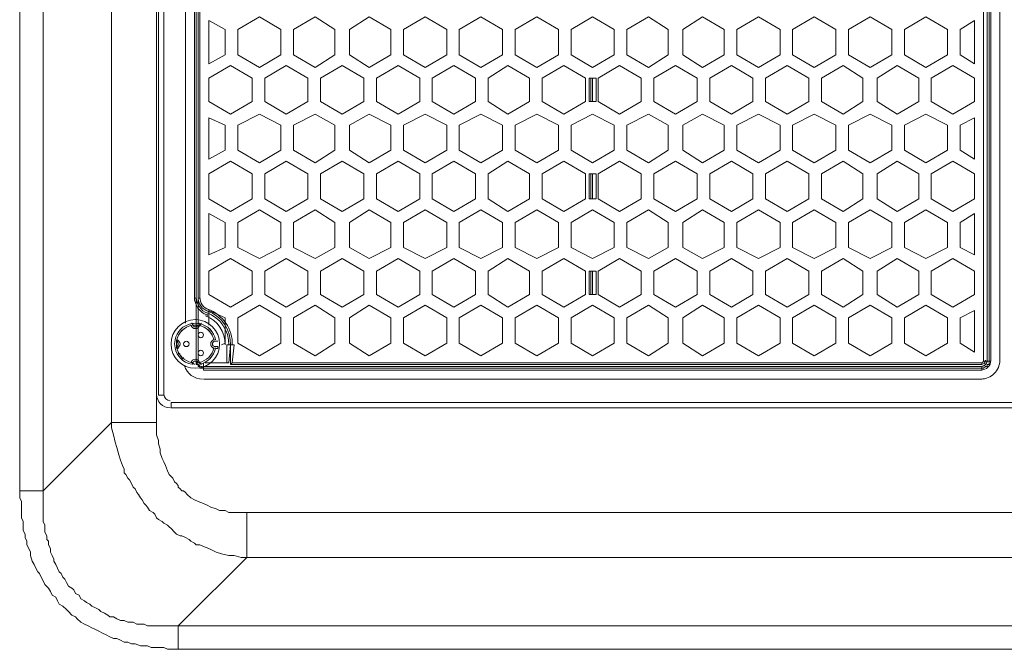
# Model space of a CAD drawing. Units: inches. Extents: x -2.3 to 13.3, y 3.1 to 13.9.
# Drawn here: x 8.6 to 10.1, y 5.6 to 6.5 of the extents above; entities that cross this region are included whole.
import ezdxf

# ---------------------------------------------------------------- set-up
doc = ezdxf.new("R2010")
doc.units = ezdxf.units.IN
doc.header["$MEASUREMENT"] = 0
doc.layers.add('Layer 1', color=7, linetype='Continuous')

msp = doc.modelspace()

# ---------------------------------------------------------------- linework, layer by layer
at = {"layer": 'Layer 1', "lineweight": 0}
for points in [[(8.6017, 5.8235), (8.6017, 8.5716)], [(8.6375, 5.8235), (8.6375, 8.5716)], [(8.742, 8.4671), (8.742, 5.928)], [(8.8108, 8.4671), (8.8108, 5.928)], [(8.8135, 8.4286), (8.8135, 5.9693)], [(8.8218, 8.4286), (8.8218, 5.9693)], [(8.8713, 8.39), (8.8713, 6.0216)], [(8.874, 6.0216), (8.874, 8.39)], [(8.874, 6.0216), (8.874, 8.39)], [(10.0734, 8.39), (10.0734, 6.0216)], [(10.0789, 8.39), (10.0789, 6.0216)], [(10.0789, 6.0216), (10.0789, 8.39)], [(10.0789, 6.0216), (10.0789, 8.39)], [(10.0789, 8.39), (10.0789, 6.0216)], [(10.0817, 8.39), (10.0817, 6.0216)], [(10.0844, 8.39), (10.0844, 6.0216)], [(10.0982, 8.39), (10.0982, 6.0216)], [(8.8548, 6.0793), (8.8548, 7.1659)], [(8.8685, 6.1178), (8.8685, 7.1329)], [(8.8713, 6.1178), (8.8713, 7.1329)], [(8.874, 7.1329), (8.874, 6.1178)], [(8.8768, 7.1329), (8.8768, 6.1178)], [(8.8905, 6.5415), (8.8905, 6.4755)], [(8.9153, 6.5277), (8.8905, 6.5415)], [(8.9346, 6.5277), (8.9676, 6.547)], [(9.0006, 6.5277), (8.9676, 6.547)], [(9.0198, 6.5277), (9.0528, 6.547)], [(9.0831, 6.5277), (9.0528, 6.547)], [(9.1051, 6.5277), (9.1354, 6.547)], [(9.1684, 6.5277), (9.1354, 6.547)], [(9.1876, 6.5277), (9.2206, 6.547)], [(9.2537, 6.5277), (9.2206, 6.547)], [(9.2729, 6.5277), (9.3059, 6.547)], [(9.3389, 6.5277), (9.3059, 6.547)], [(9.3912, 6.547), (9.3582, 6.5277)], [(9.4242, 6.5277), (9.3912, 6.547)], [(9.4435, 6.5277), (9.4765, 6.547)], [(9.5095, 6.5277), (9.4765, 6.547)], [(9.5617, 6.547), (9.5287, 6.5277)], [(9.592, 6.5277), (9.5617, 6.547)], [(9.614, 6.5277), (9.6443, 6.547)], [(9.6773, 6.5277), (9.6443, 6.547)], [(9.6965, 6.5277), (9.7296, 6.547)], [(9.7626, 6.5277), (9.7296, 6.547)], [(9.8148, 6.547), (9.7818, 6.5277)], [(9.8478, 6.5277), (9.8148, 6.547)], [(9.9001, 6.547), (9.8671, 6.5277)], [(9.9331, 6.5277), (9.9001, 6.547)], [(9.9854, 6.547), (9.9524, 6.5277)], [(10.0184, 6.5277), (9.9854, 6.547)], [(10.0597, 6.5415), (10.0376, 6.5277)], [(10.0597, 6.5415), (10.0597, 6.4755)], [(8.9153, 6.4892), (8.9153, 6.5277)], [(8.9346, 6.5277), (8.9346, 6.4892)], [(9.0006, 6.5277), (9.0006, 6.4892)], [(9.0198, 6.5277), (9.0198, 6.4892)], [(9.0831, 6.5277), (9.0831, 6.4892)], [(9.1051, 6.5277), (9.1051, 6.4892)], [(9.1684, 6.5277), (9.1684, 6.4892)], [(9.1876, 6.5277), (9.1876, 6.4892)], [(9.2537, 6.5277), (9.2537, 6.4892)], [(9.2729, 6.5277), (9.2729, 6.4892)], [(9.3389, 6.5277), (9.3389, 6.4892)], [(9.3582, 6.5277), (9.3582, 6.4892)], [(9.4242, 6.5277), (9.4242, 6.4892)], [(9.4435, 6.5277), (9.4435, 6.4892)], [(9.5095, 6.5277), (9.5095, 6.4892)], [(9.5287, 6.5277), (9.5287, 6.4892)], [(9.592, 6.5277), (9.592, 6.4892)], [(9.614, 6.5277), (9.614, 6.4892)], [(9.6773, 6.5277), (9.6773, 6.4892)], [(9.6965, 6.5277), (9.6965, 6.4892)], [(9.7626, 6.5277), (9.7626, 6.4892)], [(9.7818, 6.5277), (9.7818, 6.4892)], [(9.8478, 6.5277), (9.8478, 6.4892)], [(9.8671, 6.5277), (9.8671, 6.4892)], [(9.9331, 6.5277), (9.9331, 6.4892)], [(9.9524, 6.5277), (9.9524, 6.4892)], [(10.0184, 6.5277), (10.0184, 6.4892)], [(10.0376, 6.5277), (10.0376, 6.4892)], [(8.9153, 6.4892), (8.8905, 6.4755)], [(8.9676, 6.47), (8.9346, 6.4892)], [(9.0006, 6.4892), (8.9676, 6.47)], [(9.0528, 6.47), (9.0198, 6.4892)], [(9.0831, 6.4892), (9.0528, 6.47)], [(9.1354, 6.47), (9.1051, 6.4892)], [(9.1684, 6.4892), (9.1354, 6.47)], [(9.2206, 6.47), (9.1876, 6.4892)], [(9.2537, 6.4892), (9.2206, 6.47)], [(9.3059, 6.47), (9.2729, 6.4892)], [(9.3389, 6.4892), (9.3059, 6.47)], [(9.3912, 6.47), (9.3582, 6.4892)], [(9.4242, 6.4892), (9.3912, 6.47)], [(9.4765, 6.47), (9.4435, 6.4892)], [(9.5095, 6.4892), (9.4765, 6.47)], [(9.5617, 6.47), (9.5287, 6.4892)], [(9.592, 6.4892), (9.5617, 6.47)], [(9.6443, 6.47), (9.614, 6.4892)], [(9.6773, 6.4892), (9.6443, 6.47)], [(9.7296, 6.47), (9.6965, 6.4892)], [(9.7626, 6.4892), (9.7296, 6.47)], [(9.8148, 6.47), (9.7818, 6.4892)], [(9.8478, 6.4892), (9.8148, 6.47)], [(9.9001, 6.47), (9.8671, 6.4892)], [(9.9331, 6.4892), (9.9001, 6.47)], [(9.9854, 6.47), (9.9524, 6.4892)], [(10.0184, 6.4892), (9.9854, 6.47)], [(10.0597, 6.4755), (10.0376, 6.4892)], [(8.8905, 6.4535), (8.9236, 6.4727)], [(8.9566, 6.4535), (8.9236, 6.4727)], [(8.9758, 6.4535), (9.0088, 6.4727)], [(9.0418, 6.4535), (9.0088, 6.4727)], [(9.0611, 6.4535), (9.0941, 6.4727)], [(9.1271, 6.4535), (9.0941, 6.4727)], [(9.1794, 6.4727), (9.1464, 6.4535)], [(9.2124, 6.4535), (9.1794, 6.4727)], [(9.2647, 6.4727), (9.2316, 6.4535)], [(9.2977, 6.4535), (9.2647, 6.4727)], [(9.3169, 6.4535), (9.3472, 6.4727)], [(9.3802, 6.4535), (9.3472, 6.4727)], [(9.4325, 6.4727), (9.3994, 6.4535)], [(9.4655, 6.4535), (9.4325, 6.4727)], [(9.5177, 6.4727), (9.4847, 6.4535)], [(9.5507, 6.4535), (9.5177, 6.4727)], [(9.603, 6.4727), (9.57, 6.4535)], [(9.636, 6.4535), (9.603, 6.4727)], [(9.6883, 6.4727), (9.6553, 6.4535)], [(9.7213, 6.4535), (9.6883, 6.4727)], [(9.7736, 6.4727), (9.7406, 6.4535)], [(9.8066, 6.4535), (9.7736, 6.4727)], [(9.8258, 6.4535), (9.8588, 6.4727)], [(9.8891, 6.4535), (9.8588, 6.4727)], [(9.9414, 6.4727), (9.9111, 6.4535)], [(9.9744, 6.4535), (9.9414, 6.4727)], [(10.0266, 6.4727), (9.9936, 6.4535)], [(10.0597, 6.4535), (10.0266, 6.4727)], [(8.8905, 6.4535), (8.8905, 6.4177)], [(8.9566, 6.4535), (8.9566, 6.4177)], [(8.9758, 6.4535), (8.9758, 6.4177)], [(9.0418, 6.4535), (9.0418, 6.4177)], [(9.0611, 6.4535), (9.0611, 6.4177)], [(9.1271, 6.4535), (9.1271, 6.4177)], [(9.1464, 6.4535), (9.1464, 6.4177)], [(9.2124, 6.4535), (9.2124, 6.4177)], [(9.2316, 6.4535), (9.2316, 6.4177)], [(9.2977, 6.4535), (9.2977, 6.4177)], [(9.3169, 6.4535), (9.3169, 6.4177)], [(9.3802, 6.4535), (9.3802, 6.4177)], [(9.3994, 6.4535), (9.3994, 6.4177)], [(9.4655, 6.4535), (9.4655, 6.4177)], [(9.471, 6.4177), (9.471, 6.4535)], [(9.482, 6.4535), (9.471, 6.4535)], [(9.4737, 6.4177), (9.4737, 6.4535)], [(9.4765, 6.4535), (9.4765, 6.4177)], [(9.482, 6.4535), (9.482, 6.4177)], [(9.4847, 6.4535), (9.4847, 6.4177)], [(9.5507, 6.4535), (9.5507, 6.4177)], [(9.57, 6.4535), (9.57, 6.4177)], [(9.636, 6.4535), (9.636, 6.4177)], [(9.6553, 6.4535), (9.6553, 6.4177)], [(9.7213, 6.4535), (9.7213, 6.4177)], [(9.7406, 6.4535), (9.7406, 6.4177)], [(9.8066, 6.4535), (9.8066, 6.4177)], [(9.8258, 6.4535), (9.8258, 6.4177)], [(9.8891, 6.4535), (9.8891, 6.4177)], [(9.9111, 6.4535), (9.9111, 6.4177)], [(9.9744, 6.4535), (9.9744, 6.4177)], [(9.9936, 6.4535), (9.9936, 6.4177)], [(10.0597, 6.4535), (10.0597, 6.4177)], [(8.9236, 6.3984), (8.8905, 6.4177)], [(8.9566, 6.4177), (8.9236, 6.3984)], [(9.0088, 6.3984), (8.9758, 6.4177)], [(9.0418, 6.4177), (9.0088, 6.3984)], [(9.0941, 6.3984), (9.0611, 6.4177)], [(9.1271, 6.4177), (9.0941, 6.3984)], [(9.1794, 6.3984), (9.1464, 6.4177)], [(9.2124, 6.4177), (9.1794, 6.3984)], [(9.2647, 6.3984), (9.2316, 6.4177)], [(9.2977, 6.4177), (9.2647, 6.3984)], [(9.3472, 6.3984), (9.3169, 6.4177)], [(9.3802, 6.4177), (9.3472, 6.3984)], [(9.4325, 6.3984), (9.3994, 6.4177)], [(9.4655, 6.4177), (9.4325, 6.3984)], [(9.482, 6.4177), (9.471, 6.4177)], [(9.5177, 6.3984), (9.4847, 6.4177)], [(9.5507, 6.4177), (9.5177, 6.3984)], [(9.603, 6.3984), (9.57, 6.4177)], [(9.636, 6.4177), (9.603, 6.3984)], [(9.6883, 6.3984), (9.6553, 6.4177)], [(9.7213, 6.4177), (9.6883, 6.3984)], [(9.7736, 6.3984), (9.7406, 6.4177)], [(9.8066, 6.4177), (9.7736, 6.3984)], [(9.8588, 6.3984), (9.8258, 6.4177)], [(9.8891, 6.4177), (9.8588, 6.3984)], [(9.9414, 6.3984), (9.9111, 6.4177)], [(9.9744, 6.4177), (9.9414, 6.3984)], [(10.0266, 6.3984), (9.9936, 6.4177)], [(10.0597, 6.4177), (10.0266, 6.3984)], [(8.8905, 6.3929), (8.8905, 6.3297)], [(8.9153, 6.3819), (8.8905, 6.3929)], [(8.9346, 6.3819), (8.9676, 6.3984)], [(9.0006, 6.3819), (8.9676, 6.3984)], [(9.0198, 6.3819), (9.0528, 6.3984)], [(9.0831, 6.3819), (9.0528, 6.3984)], [(9.1051, 6.3819), (9.1354, 6.3984)], [(9.1684, 6.3819), (9.1354, 6.3984)], [(9.2206, 6.3984), (9.1876, 6.3819)], [(9.2537, 6.3819), (9.2206, 6.3984)], [(9.2729, 6.3819), (9.3059, 6.3984)], [(9.3389, 6.3819), (9.3059, 6.3984)], [(9.3912, 6.3984), (9.3582, 6.3819)], [(9.4242, 6.3819), (9.3912, 6.3984)], [(9.4765, 6.3984), (9.4435, 6.3819)], [(9.5095, 6.3819), (9.4765, 6.3984)], [(9.5287, 6.3819), (9.5617, 6.3984)], [(9.592, 6.3819), (9.5617, 6.3984)], [(9.6443, 6.3984), (9.614, 6.3819)], [(9.6773, 6.3819), (9.6443, 6.3984)], [(9.7296, 6.3984), (9.6965, 6.3819)], [(9.7626, 6.3819), (9.7296, 6.3984)], [(9.8148, 6.3984), (9.7818, 6.3819)], [(9.8478, 6.3819), (9.8148, 6.3984)], [(9.9001, 6.3984), (9.8671, 6.3819)], [(9.9331, 6.3819), (9.9001, 6.3984)], [(9.9854, 6.3984), (9.9524, 6.3819)], [(10.0184, 6.3819), (9.9854, 6.3984)], [(10.0597, 6.3929), (10.0376, 6.3819)], [(10.0597, 6.3929), (10.0597, 6.3297)], [(8.9153, 6.3434), (8.9153, 6.3819)], [(8.9346, 6.3819), (8.9346, 6.3434)], [(9.0006, 6.3819), (9.0006, 6.3434)], [(9.0198, 6.3819), (9.0198, 6.3434)], [(9.0831, 6.3819), (9.0831, 6.3434)], [(9.1051, 6.3819), (9.1051, 6.3434)], [(9.1684, 6.3819), (9.1684, 6.3434)], [(9.1876, 6.3819), (9.1876, 6.3434)], [(9.2537, 6.3819), (9.2537, 6.3434)], [(9.2729, 6.3819), (9.2729, 6.3434)], [(9.3389, 6.3819), (9.3389, 6.3434)], [(9.3582, 6.3819), (9.3582, 6.3434)], [(9.4242, 6.3819), (9.4242, 6.3434)], [(9.4435, 6.3819), (9.4435, 6.3434)], [(9.5095, 6.3819), (9.5095, 6.3434)], [(9.5287, 6.3819), (9.5287, 6.3434)], [(9.592, 6.3819), (9.592, 6.3434)], [(9.614, 6.3819), (9.614, 6.3434)], [(9.6773, 6.3819), (9.6773, 6.3434)], [(9.6965, 6.3819), (9.6965, 6.3434)], [(9.7626, 6.3819), (9.7626, 6.3434)], [(9.7818, 6.3819), (9.7818, 6.3434)], [(9.8478, 6.3819), (9.8478, 6.3434)], [(9.8671, 6.3819), (9.8671, 6.3434)], [(9.9331, 6.3819), (9.9331, 6.3434)], [(9.9524, 6.3819), (9.9524, 6.3434)], [(10.0184, 6.3819), (10.0184, 6.3434)], [(10.0376, 6.3819), (10.0376, 6.3434)], [(8.9153, 6.3434), (8.8905, 6.3297)], [(8.9676, 6.3242), (8.9346, 6.3434)], [(9.0006, 6.3434), (8.9676, 6.3242)], [(9.0528, 6.3242), (9.0198, 6.3434)], [(9.0831, 6.3434), (9.0528, 6.3242)], [(9.1354, 6.3242), (9.1051, 6.3434)], [(9.1684, 6.3434), (9.1354, 6.3242)], [(9.2206, 6.3242), (9.1876, 6.3434)], [(9.2537, 6.3434), (9.2206, 6.3242)], [(9.3059, 6.3242), (9.2729, 6.3434)], [(9.3389, 6.3434), (9.3059, 6.3242)], [(9.3912, 6.3242), (9.3582, 6.3434)], [(9.4242, 6.3434), (9.3912, 6.3242)], [(9.4765, 6.3242), (9.4435, 6.3434)], [(9.5095, 6.3434), (9.4765, 6.3242)], [(9.5617, 6.3242), (9.5287, 6.3434)], [(9.592, 6.3434), (9.5617, 6.3242)], [(9.6443, 6.3242), (9.614, 6.3434)], [(9.6773, 6.3434), (9.6443, 6.3242)], [(9.7296, 6.3242), (9.6965, 6.3434)], [(9.7626, 6.3434), (9.7296, 6.3242)], [(9.8148, 6.3242), (9.7818, 6.3434)], [(9.8478, 6.3434), (9.8148, 6.3242)], [(9.9001, 6.3242), (9.8671, 6.3434)], [(9.9331, 6.3434), (9.9001, 6.3242)], [(9.9854, 6.3242), (9.9524, 6.3434)], [(10.0184, 6.3434), (9.9854, 6.3242)], [(10.0597, 6.3297), (10.0376, 6.3434)], [(8.8905, 6.3077), (8.9236, 6.3269)], [(8.9566, 6.3077), (8.9236, 6.3269)], [(8.9758, 6.3077), (9.0088, 6.3269)], [(9.0418, 6.3077), (9.0088, 6.3269)], [(9.0941, 6.3269), (9.0611, 6.3077)], [(9.1271, 6.3077), (9.0941, 6.3269)], [(9.1464, 6.3077), (9.1794, 6.3269)], [(9.2124, 6.3077), (9.1794, 6.3269)], [(9.2647, 6.3269), (9.2316, 6.3077)], [(9.2977, 6.3077), (9.2647, 6.3269)], [(9.3472, 6.3269), (9.3169, 6.3077)], [(9.3802, 6.3077), (9.3472, 6.3269)], [(9.4325, 6.3269), (9.3994, 6.3077)], [(9.4655, 6.3077), (9.4325, 6.3269)], [(9.5177, 6.3269), (9.4847, 6.3077)], [(9.5507, 6.3077), (9.5177, 6.3269)], [(9.603, 6.3269), (9.57, 6.3077)], [(9.636, 6.3077), (9.603, 6.3269)], [(9.6553, 6.3077), (9.6883, 6.3269)], [(9.7213, 6.3077), (9.6883, 6.3269)], [(9.7736, 6.3269), (9.7406, 6.3077)], [(9.8066, 6.3077), (9.7736, 6.3269)], [(9.8588, 6.3269), (9.8258, 6.3077)], [(9.8891, 6.3077), (9.8588, 6.3269)], [(9.9414, 6.3269), (9.9111, 6.3077)], [(9.9744, 6.3077), (9.9414, 6.3269)], [(10.0266, 6.3269), (9.9936, 6.3077)], [(10.0597, 6.3077), (10.0266, 6.3269)], [(8.8905, 6.3077), (8.8905, 6.2691)], [(8.9566, 6.3077), (8.9566, 6.2691)], [(8.9758, 6.3077), (8.9758, 6.2691)], [(9.0418, 6.3077), (9.0418, 6.2691)], [(9.0611, 6.3077), (9.0611, 6.2691)], [(9.1271, 6.3077), (9.1271, 6.2691)], [(9.1464, 6.3077), (9.1464, 6.2691)], [(9.2124, 6.3077), (9.2124, 6.2691)], [(9.2316, 6.3077), (9.2316, 6.2691)], [(9.2977, 6.3077), (9.2977, 6.2691)], [(9.3169, 6.3077), (9.3169, 6.2691)], [(9.3802, 6.3077), (9.3802, 6.2691)], [(9.3994, 6.3077), (9.3994, 6.2691)], [(9.4655, 6.3077), (9.4655, 6.2691)], [(9.482, 6.3077), (9.471, 6.3077)], [(9.471, 6.2691), (9.471, 6.3077)], [(9.4737, 6.2691), (9.4737, 6.3077)], [(9.4765, 6.3077), (9.4765, 6.2691)], [(9.482, 6.3077), (9.482, 6.2691)], [(9.4847, 6.3077), (9.4847, 6.2691)], [(9.5507, 6.3077), (9.5507, 6.2691)], [(9.57, 6.3077), (9.57, 6.2691)], [(9.636, 6.3077), (9.636, 6.2691)], [(9.6553, 6.3077), (9.6553, 6.2691)], [(9.7213, 6.3077), (9.7213, 6.2691)], [(9.7406, 6.3077), (9.7406, 6.2691)], [(9.8066, 6.3077), (9.8066, 6.2691)], [(9.8258, 6.3077), (9.8258, 6.2691)], [(9.8891, 6.3077), (9.8891, 6.2691)], [(9.9111, 6.3077), (9.9111, 6.2691)], [(9.9744, 6.3077), (9.9744, 6.2691)], [(9.9936, 6.3077), (9.9936, 6.2691)], [(10.0597, 6.3077), (10.0597, 6.2691)], [(8.9236, 6.2499), (8.8905, 6.2691)], [(8.9566, 6.2691), (8.9236, 6.2499)], [(9.0088, 6.2499), (8.9758, 6.2691)], [(9.0418, 6.2691), (9.0088, 6.2499)], [(9.0941, 6.2499), (9.0611, 6.2691)], [(9.1271, 6.2691), (9.0941, 6.2499)], [(9.1794, 6.2499), (9.1464, 6.2691)], [(9.2124, 6.2691), (9.1794, 6.2499)], [(9.2647, 6.2499), (9.2316, 6.2691)], [(9.2977, 6.2691), (9.2647, 6.2499)], [(9.3472, 6.2499), (9.3169, 6.2691)], [(9.3802, 6.2691), (9.3472, 6.2499)], [(9.4325, 6.2499), (9.3994, 6.2691)], [(9.4655, 6.2691), (9.4325, 6.2499)], [(9.482, 6.2691), (9.471, 6.2691)], [(9.5177, 6.2499), (9.4847, 6.2691)], [(9.5507, 6.2691), (9.5177, 6.2499)], [(9.603, 6.2499), (9.57, 6.2691)], [(9.636, 6.2691), (9.603, 6.2499)], [(9.6883, 6.2499), (9.6553, 6.2691)], [(9.7213, 6.2691), (9.6883, 6.2499)], [(9.7736, 6.2499), (9.7406, 6.2691)], [(9.8066, 6.2691), (9.7736, 6.2499)], [(9.8588, 6.2499), (9.8258, 6.2691)], [(9.8891, 6.2691), (9.8588, 6.2499)], [(9.9414, 6.2499), (9.9111, 6.2691)], [(9.9744, 6.2691), (9.9414, 6.2499)], [(10.0266, 6.2499), (9.9936, 6.2691)], [(10.0597, 6.2691), (10.0266, 6.2499)], [(8.8905, 6.2471), (8.8905, 6.1839)], [(8.9153, 6.2334), (8.8905, 6.2471)], [(8.9346, 6.2334), (8.9676, 6.2526)], [(9.0006, 6.2334), (8.9676, 6.2526)], [(9.0528, 6.2526), (9.0198, 6.2334)], [(9.0831, 6.2334), (9.0528, 6.2526)], [(9.1051, 6.2334), (9.1354, 6.2526)], [(9.1684, 6.2334), (9.1354, 6.2526)], [(9.2206, 6.2526), (9.1876, 6.2334)], [(9.2537, 6.2334), (9.2206, 6.2526)], [(9.3059, 6.2526), (9.2729, 6.2334)], [(9.3389, 6.2334), (9.3059, 6.2526)], [(9.3582, 6.2334), (9.3912, 6.2526)], [(9.4242, 6.2334), (9.3912, 6.2526)], [(9.4765, 6.2526), (9.4435, 6.2334)], [(9.5095, 6.2334), (9.4765, 6.2526)], [(9.5617, 6.2526), (9.5287, 6.2334)], [(9.592, 6.2334), (9.5617, 6.2526)], [(9.6443, 6.2526), (9.614, 6.2334)], [(9.6773, 6.2334), (9.6443, 6.2526)], [(9.7296, 6.2526), (9.6965, 6.2334)], [(9.7626, 6.2334), (9.7296, 6.2526)], [(9.7818, 6.2334), (9.8148, 6.2526)], [(9.8478, 6.2334), (9.8148, 6.2526)], [(9.9001, 6.2526), (9.8671, 6.2334)], [(9.9331, 6.2334), (9.9001, 6.2526)], [(9.9854, 6.2526), (9.9524, 6.2334)], [(10.0184, 6.2334), (9.9854, 6.2526)], [(10.0597, 6.2471), (10.0376, 6.2334)], [(10.0597, 6.2471), (10.0597, 6.1839)], [(8.9153, 6.1949), (8.9153, 6.2334)], [(8.9346, 6.2334), (8.9346, 6.1949)], [(9.0006, 6.2334), (9.0006, 6.1949)], [(9.0198, 6.2334), (9.0198, 6.1949)], [(9.0831, 6.2334), (9.0831, 6.1949)], [(9.1051, 6.2334), (9.1051, 6.1949)], [(9.1684, 6.2334), (9.1684, 6.1949)], [(9.1876, 6.2334), (9.1876, 6.1949)], [(9.2537, 6.2334), (9.2537, 6.1949)], [(9.2729, 6.2334), (9.2729, 6.1949)], [(9.3389, 6.2334), (9.3389, 6.1949)], [(9.3582, 6.2334), (9.3582, 6.1949)], [(9.4242, 6.2334), (9.4242, 6.1949)], [(9.4435, 6.2334), (9.4435, 6.1949)], [(9.5095, 6.2334), (9.5095, 6.1949)], [(9.5287, 6.2334), (9.5287, 6.1949)], [(9.592, 6.2334), (9.592, 6.1949)], [(9.614, 6.2334), (9.614, 6.1949)], [(9.6773, 6.2334), (9.6773, 6.1949)], [(9.6965, 6.2334), (9.6965, 6.1949)], [(9.7626, 6.2334), (9.7626, 6.1949)], [(9.7818, 6.2334), (9.7818, 6.1949)], [(9.8478, 6.2334), (9.8478, 6.1949)], [(9.8671, 6.2334), (9.8671, 6.1949)], [(9.9331, 6.2334), (9.9331, 6.1949)], [(9.9524, 6.2334), (9.9524, 6.1949)], [(10.0184, 6.2334), (10.0184, 6.1949)], [(10.0376, 6.2334), (10.0376, 6.1949)], [(8.9153, 6.1949), (8.8905, 6.1839)], [(8.9676, 6.1784), (8.9346, 6.1949)], [(9.0006, 6.1949), (8.9676, 6.1784)], [(9.0528, 6.1784), (9.0198, 6.1949)], [(9.0831, 6.1949), (9.0528, 6.1784)], [(9.1354, 6.1784), (9.1051, 6.1949)], [(9.1684, 6.1949), (9.1354, 6.1784)], [(9.2206, 6.1784), (9.1876, 6.1949)], [(9.2537, 6.1949), (9.2206, 6.1784)], [(9.3059, 6.1784), (9.2729, 6.1949)], [(9.3389, 6.1949), (9.3059, 6.1784)], [(9.3912, 6.1784), (9.3582, 6.1949)], [(9.4242, 6.1949), (9.3912, 6.1784)], [(9.4765, 6.1784), (9.4435, 6.1949)], [(9.5095, 6.1949), (9.4765, 6.1784)], [(9.5617, 6.1784), (9.5287, 6.1949)], [(9.592, 6.1949), (9.5617, 6.1784)], [(9.6443, 6.1784), (9.614, 6.1949)], [(9.6773, 6.1949), (9.6443, 6.1784)], [(9.7296, 6.1784), (9.6965, 6.1949)], [(9.7626, 6.1949), (9.7296, 6.1784)], [(9.8148, 6.1784), (9.7818, 6.1949)], [(9.8478, 6.1949), (9.8148, 6.1784)], [(9.9001, 6.1784), (9.8671, 6.1949)], [(9.9331, 6.1949), (9.9001, 6.1784)], [(9.9854, 6.1784), (9.9524, 6.1949)], [(10.0184, 6.1949), (9.9854, 6.1784)], [(10.0597, 6.1839), (10.0376, 6.1949)], [(8.9236, 6.1784), (8.8905, 6.1591)], [(8.9566, 6.1591), (8.9236, 6.1784)], [(8.9758, 6.1591), (9.0088, 6.1784)], [(9.0418, 6.1591), (9.0088, 6.1784)], [(9.0611, 6.1591), (9.0941, 6.1784)], [(9.1271, 6.1591), (9.0941, 6.1784)], [(9.1464, 6.1591), (9.1794, 6.1784)], [(9.2124, 6.1591), (9.1794, 6.1784)], [(9.2647, 6.1784), (9.2316, 6.1591)], [(9.2977, 6.1591), (9.2647, 6.1784)], [(9.3472, 6.1784), (9.3169, 6.1591)], [(9.3802, 6.1591), (9.3472, 6.1784)], [(9.4325, 6.1784), (9.3994, 6.1591)], [(9.4655, 6.1591), (9.4325, 6.1784)], [(9.4847, 6.1591), (9.5177, 6.1784)], [(9.5507, 6.1591), (9.5177, 6.1784)], [(9.603, 6.1784), (9.57, 6.1591)], [(9.636, 6.1591), (9.603, 6.1784)], [(9.6883, 6.1784), (9.6553, 6.1591)], [(9.7213, 6.1591), (9.6883, 6.1784)], [(9.7736, 6.1784), (9.7406, 6.1591)], [(9.8066, 6.1591), (9.7736, 6.1784)], [(9.8588, 6.1784), (9.8258, 6.1591)], [(9.8891, 6.1591), (9.8588, 6.1784)], [(9.9414, 6.1784), (9.9111, 6.1591)], [(9.9744, 6.1591), (9.9414, 6.1784)], [(10.0266, 6.1784), (9.9936, 6.1591)], [(10.0597, 6.1591), (10.0266, 6.1784)], [(8.8905, 6.1591), (8.8905, 6.1233)], [(8.9566, 6.1591), (8.9566, 6.1233)], [(8.9758, 6.1591), (8.9758, 6.1233)], [(9.0418, 6.1591), (9.0418, 6.1233)], [(9.0611, 6.1591), (9.0611, 6.1233)], [(9.1271, 6.1591), (9.1271, 6.1233)], [(9.1464, 6.1591), (9.1464, 6.1233)], [(9.2124, 6.1591), (9.2124, 6.1233)], [(9.2316, 6.1591), (9.2316, 6.1233)], [(9.2977, 6.1591), (9.2977, 6.1233)], [(9.3169, 6.1591), (9.3169, 6.1233)], [(9.3802, 6.1591), (9.3802, 6.1233)], [(9.3994, 6.1591), (9.3994, 6.1233)], [(9.4655, 6.1591), (9.4655, 6.1233)], [(9.482, 6.1591), (9.471, 6.1591)], [(9.471, 6.1233), (9.471, 6.1591)], [(9.4737, 6.1233), (9.4737, 6.1591)], [(9.4765, 6.1591), (9.4765, 6.1233)], [(9.482, 6.1591), (9.482, 6.1233)], [(9.4847, 6.1591), (9.4847, 6.1233)], [(9.5507, 6.1591), (9.5507, 6.1233)], [(9.57, 6.1591), (9.57, 6.1233)], [(9.636, 6.1591), (9.636, 6.1233)], [(9.6553, 6.1591), (9.6553, 6.1233)], [(9.7213, 6.1591), (9.7213, 6.1233)], [(9.7406, 6.1591), (9.7406, 6.1233)], [(9.8066, 6.1591), (9.8066, 6.1233)], [(9.8258, 6.1591), (9.8258, 6.1233)], [(9.8891, 6.1591), (9.8891, 6.1233)], [(9.9111, 6.1591), (9.9111, 6.1233)], [(9.9744, 6.1591), (9.9744, 6.1233)], [(9.9936, 6.1591), (9.9936, 6.1233)], [(10.0597, 6.1591), (10.0597, 6.1233)], [(8.9236, 6.1041), (8.8905, 6.1233)], [(8.9566, 6.1233), (8.9236, 6.1041)], [(9.0088, 6.1041), (8.9758, 6.1233)], [(9.0418, 6.1233), (9.0088, 6.1041)], [(9.0941, 6.1041), (9.0611, 6.1233)], [(9.1271, 6.1233), (9.0941, 6.1041)], [(9.1794, 6.1041), (9.1464, 6.1233)], [(9.2124, 6.1233), (9.1794, 6.1041)], [(9.2647, 6.1041), (9.2316, 6.1233)], [(9.2977, 6.1233), (9.2647, 6.1041)], [(9.3472, 6.1041), (9.3169, 6.1233)], [(9.3802, 6.1233), (9.3472, 6.1041)], [(9.4325, 6.1041), (9.3994, 6.1233)], [(9.4655, 6.1233), (9.4325, 6.1041)], [(9.482, 6.1233), (9.471, 6.1233)], [(9.5177, 6.1041), (9.4847, 6.1233)], [(9.5507, 6.1233), (9.5177, 6.1041)], [(9.603, 6.1041), (9.57, 6.1233)], [(9.636, 6.1233), (9.603, 6.1041)], [(9.6883, 6.1041), (9.6553, 6.1233)], [(9.7213, 6.1233), (9.6883, 6.1041)], [(9.7736, 6.1041), (9.7406, 6.1233)], [(9.8066, 6.1233), (9.7736, 6.1041)], [(9.8588, 6.1041), (9.8258, 6.1233)], [(9.8891, 6.1233), (9.8588, 6.1041)], [(9.9414, 6.1041), (9.9111, 6.1233)], [(9.9744, 6.1233), (9.9414, 6.1041)], [(10.0266, 6.1041), (9.9936, 6.1233)], [(10.0597, 6.1233), (10.0266, 6.1041)], [(8.8713, 6.1178), (8.8685, 6.1178)], [(8.8768, 6.1178), (8.874, 6.1178)], [(8.9676, 6.1068), (8.9346, 6.0876)], [(9.0006, 6.0876), (8.9676, 6.1068)], [(9.0528, 6.1068), (9.0198, 6.0876)], [(9.0831, 6.0876), (9.0528, 6.1068)], [(9.1354, 6.1068), (9.1051, 6.0876)], [(9.1684, 6.0876), (9.1354, 6.1068)], [(9.1876, 6.0876), (9.2206, 6.1068)], [(9.2537, 6.0876), (9.2206, 6.1068)], [(9.3059, 6.1068), (9.2729, 6.0876)], [(9.3389, 6.0876), (9.3059, 6.1068)], [(9.3912, 6.1068), (9.3582, 6.0876)], [(9.4242, 6.0876), (9.3912, 6.1068)], [(9.4765, 6.1068), (9.4435, 6.0876)], [(9.5095, 6.0876), (9.4765, 6.1068)], [(9.5617, 6.1068), (9.5287, 6.0876)], [(9.592, 6.0876), (9.5617, 6.1068)], [(9.614, 6.0876), (9.6443, 6.1068)], [(9.6773, 6.0876), (9.6443, 6.1068)], [(9.7296, 6.1068), (9.6965, 6.0876)], [(9.7626, 6.0876), (9.7296, 6.1068)], [(9.8148, 6.1068), (9.7818, 6.0876)], [(9.8478, 6.0876), (9.8148, 6.1068)], [(9.9001, 6.1068), (9.8671, 6.0876)], [(9.9331, 6.0876), (9.9001, 6.1068)], [(9.9854, 6.1068), (9.9524, 6.0876)], [(10.0184, 6.0876), (9.9854, 6.1068)], [(8.8878, 6.0903), (8.8878, 6.0931)], [(8.8905, 6.0986), (8.8905, 6.0766)], [(8.9153, 6.0876), (8.8905, 6.0986)], [(8.8905, 6.0986), (8.8905, 6.0958)], [(10.0597, 6.0986), (10.0376, 6.0876)], [(10.0597, 6.0986), (10.0597, 6.0353)], [(8.8658, 6.0793), (8.8658, 6.0766)], [(8.8685, 6.0766), (8.8658, 6.0766)], [(8.8658, 6.0766), (8.8658, 6.0766)], [(8.8795, 6.0793), (8.8768, 6.0766)], [(8.8768, 6.0766), (8.8768, 6.0766)], [(8.8768, 6.0766), (8.8768, 6.0766)], [(8.8768, 6.0766), (8.8768, 6.0766)], [(8.8768, 6.0766), (8.8768, 6.0766)], [(8.8768, 6.0766), (8.8768, 6.0766)], [(8.9153, 6.0491), (8.9153, 6.0876)], [(8.9346, 6.0876), (8.9346, 6.0491)], [(9.0006, 6.0876), (9.0006, 6.0491)], [(9.0198, 6.0876), (9.0198, 6.0491)], [(9.0831, 6.0876), (9.0831, 6.0491)], [(9.1051, 6.0876), (9.1051, 6.0491)], [(9.1684, 6.0876), (9.1684, 6.0491)], [(9.1876, 6.0876), (9.1876, 6.0491)], [(9.2537, 6.0876), (9.2537, 6.0491)], [(9.2729, 6.0876), (9.2729, 6.0491)], [(9.3389, 6.0876), (9.3389, 6.0491)], [(9.3582, 6.0876), (9.3582, 6.0491)], [(9.4242, 6.0876), (9.4242, 6.0491)], [(9.4435, 6.0876), (9.4435, 6.0491)], [(9.5095, 6.0876), (9.5095, 6.0491)], [(9.5287, 6.0876), (9.5287, 6.0491)], [(9.592, 6.0876), (9.592, 6.0491)], [(9.614, 6.0876), (9.614, 6.0491)], [(9.6773, 6.0876), (9.6773, 6.0491)], [(9.6965, 6.0876), (9.6965, 6.0491)], [(9.7626, 6.0876), (9.7626, 6.0491)], [(9.7818, 6.0876), (9.7818, 6.0491)], [(9.8478, 6.0876), (9.8478, 6.0491)], [(9.8671, 6.0876), (9.8671, 6.0491)], [(9.9331, 6.0876), (9.9331, 6.0491)], [(9.9524, 6.0876), (9.9524, 6.0491)], [(10.0184, 6.0876), (10.0184, 6.0491)], [(10.0376, 6.0876), (10.0376, 6.0491)], [(8.8933, 6.0683), (8.8933, 6.0683)], [(8.8988, 6.0601), (8.8988, 6.0601)], [(8.841, 6.0518), (8.8438, 6.0518)], [(8.8438, 6.0518), (8.8438, 6.0518)], [(8.8438, 6.0518), (8.8438, 6.0518)], [(8.8438, 6.0408), (8.8438, 6.0436)], [(8.8988, 6.0518), (8.9015, 6.0518), (8.9043, 6.0518)], [(8.8988, 6.0436), (8.9015, 6.0436), (8.9043, 6.0436), (8.9043, 6.0408)], [(8.9015, 6.0518), (8.9015, 6.0518)], [(8.9043, 6.0518), (8.9015, 6.0518)], [(8.9015, 6.0518), (8.9015, 6.0518)], [(8.9015, 6.0518), (8.9015, 6.0518)], [(8.9043, 6.0518), (8.9043, 6.0518)], [(8.9098, 6.0463), (8.9153, 6.0491)], [(8.9181, 6.0463), (8.9181, 6.0188)], [(8.9181, 6.0463), (8.9236, 6.0463)], [(8.9208, 6.0188), (8.9236, 6.0463)], [(8.9236, 6.0463), (8.9236, 6.0161)], [(8.9291, 6.0463), (8.9236, 6.0463)], [(8.9291, 6.0463), (8.9263, 6.0188)], [(8.9676, 6.0298), (8.9346, 6.0491)], [(9.0006, 6.0491), (8.9676, 6.0298)], [(9.0528, 6.0298), (9.0198, 6.0491)], [(9.0831, 6.0491), (9.0528, 6.0298)], [(9.1354, 6.0298), (9.1051, 6.0491)], [(9.1684, 6.0491), (9.1354, 6.0298)], [(9.2206, 6.0298), (9.1876, 6.0491)], [(9.2537, 6.0491), (9.2206, 6.0298)], [(9.3059, 6.0298), (9.2729, 6.0491)], [(9.3389, 6.0491), (9.3059, 6.0298)], [(9.3912, 6.0298), (9.3582, 6.0491)], [(9.4242, 6.0491), (9.3912, 6.0298)], [(9.4765, 6.0298), (9.4435, 6.0491)], [(9.5095, 6.0491), (9.4765, 6.0298)], [(9.5617, 6.0298), (9.5287, 6.0491)], [(9.592, 6.0491), (9.5617, 6.0298)], [(9.6443, 6.0298), (9.614, 6.0491)], [(9.6773, 6.0491), (9.6443, 6.0298)], [(9.7296, 6.0298), (9.6965, 6.0491)], [(9.7626, 6.0491), (9.7296, 6.0298)], [(9.8148, 6.0298), (9.7818, 6.0491)], [(9.8478, 6.0491), (9.8148, 6.0298)], [(9.9001, 6.0298), (9.8671, 6.0491)], [(9.9331, 6.0491), (9.9001, 6.0298)], [(9.9854, 6.0298), (9.9524, 6.0491)], [(10.0184, 6.0491), (9.9854, 6.0298)], [(10.0597, 6.0353), (10.0376, 6.0491)], [(8.8438, 6.0408), (8.841, 6.0408)], [(8.8438, 6.0408), (8.8438, 6.0408)], [(8.8465, 6.0326), (8.8438, 6.0326)], [(8.9015, 6.0408), (8.9043, 6.0408)], [(8.9015, 6.0408), (8.9015, 6.0408)], [(8.9015, 6.0408), (8.9015, 6.0408)], [(8.9043, 6.0408), (8.9043, 6.0408)], [(8.852, 6.0271), (8.8493, 6.0243)], [(8.8658, 6.0188), (8.8685, 6.0161)], [(8.8658, 6.0188), (8.8658, 6.0161)], [(8.8658, 6.0188), (8.8658, 6.0188)], [(8.8658, 6.0188), (8.8658, 6.0188)], [(8.8713, 6.0216), (8.874, 6.0216)], [(8.8823, 6.0106), (8.8795, 6.0106), (8.8768, 6.0106), (8.8768, 6.0133), (8.874, 6.0133), (8.874, 6.0161), (8.8713, 6.0161), (8.8713, 6.0188), (8.8713, 6.0216)], [(8.8768, 6.0188), (8.8795, 6.0161)], [(8.8768, 6.0188), (8.8768, 6.0161)], [(8.8768, 6.0188), (8.8768, 6.0188)], [(8.8823, 6.0133), (8.8823, 6.0188)], [(8.885, 6.0188), (8.9208, 6.0188)], [(8.9263, 6.0188), (8.9236, 6.0161)], [(10.0707, 6.0161), (8.9236, 6.0161)], [(10.0707, 6.0188), (8.9263, 6.0188)], [(10.0817, 6.0216), (10.0817, 6.0188), (10.0817, 6.0161), (10.0789, 6.0161), (10.0789, 6.0133), (10.0762, 6.0133), (10.0734, 6.0106), (10.0707, 6.0106)], [(10.0707, 6.0188), (10.0707, 6.0161)], [(10.0789, 6.0216), (10.0734, 6.0216)], [(10.0789, 6.0216), (10.0844, 6.0216)], [(8.8823, 6.0106), (8.8823, 6.0133)], [(10.0707, 6.0133), (8.8823, 6.0133)], [(8.8823, 6.0133), (10.0707, 6.0133)], [(10.0707, 6.0133), (8.8823, 6.0133)], [(8.8823, 6.0106), (8.8823, 6.0078)], [(10.0707, 6.0106), (8.8823, 6.0106)], [(10.0707, 6.0078), (8.8823, 6.0078)], [(10.0707, 6.0133), (10.0707, 6.0078)], [(10.0707, 6.0106), (10.0707, 6.0133)], [(10.0707, 5.9941), (8.8823, 5.9941)], [(8.8135, 5.9693), (8.8218, 5.9693)], [(8.8328, 5.9583), (8.8328, 5.95)], [(8.8328, 5.9583), (10.2082, 5.9583)], [(10.2082, 5.95), (8.8328, 5.95)], [(8.742, 5.928), (8.6375, 5.8235)], [(8.742, 5.928), (8.8108, 5.928)], [(8.9483, 5.7217), (8.9401, 5.7217), (8.9291, 5.7245), (8.9208, 5.7245), (8.9098, 5.7272), (8.9015, 5.73), (8.8905, 5.7355), (8.8823, 5.7382), (8.8768, 5.741), (8.8713, 5.741), (8.8685, 5.7437), (8.863, 5.7465), (8.8603, 5.7492), (8.8548, 5.752), (8.8493, 5.7547), (8.8465, 5.7547), (8.841, 5.7575), (8.8383, 5.7602), (8.8328, 5.7657), (8.83, 5.7685), (8.8273, 5.7712), (8.8218, 5.774), (8.819, 5.7767), (8.8135, 5.7795), (8.8108, 5.7822), (8.808, 5.7877), (8.8053, 5.7905), (8.7998, 5.7932), (8.797, 5.7987), (8.7943, 5.8015), (8.7915, 5.8043), (8.7888, 5.8098), (8.786, 5.8125), (8.7833, 5.818), (8.7805, 5.8208), (8.7778, 5.8263), (8.775, 5.829), (8.7723, 5.8345), (8.7695, 5.84), (8.7668, 5.8428), (8.764, 5.8483), (8.7613, 5.851), (8.7613, 5.8565), (8.7585, 5.862), (8.7558, 5.8703), (8.753, 5.8785), (8.7502, 5.8895), (8.7475, 5.8978), (8.7447, 5.9088), (8.742, 5.9198), (8.742, 5.928)], [(8.9483, 5.7905), (8.9428, 5.7905), (8.9346, 5.7905), (8.9291, 5.7905), (8.9208, 5.7905), (8.9153, 5.7932), (8.907, 5.7932), (8.9015, 5.796), (8.8933, 5.7987), (8.8878, 5.8015), (8.8823, 5.8043), (8.874, 5.807), (8.8685, 5.8098), (8.863, 5.8125), (8.8575, 5.818), (8.8548, 5.8208), (8.852, 5.8235), (8.8493, 5.8235), (8.8465, 5.8263), (8.8438, 5.829), (8.8438, 5.8318), (8.841, 5.8345), (8.8383, 5.8373), (8.8355, 5.8428), (8.83, 5.8483), (8.8273, 5.8538), (8.8245, 5.862), (8.8218, 5.8675), (8.819, 5.873), (8.8163, 5.8813), (8.8163, 5.8868), (8.8135, 5.895), (8.8135, 5.9005), (8.8108, 5.9088), (8.8108, 5.9143), (8.8108, 5.9225), (8.8108, 5.928)], [(8.6017, 5.8235), (8.6375, 5.8235)], [(8.8438, 5.5814), (8.8383, 5.5814), (8.8328, 5.5814), (8.8273, 5.5814), (8.8218, 5.5842), (8.8135, 5.5842), (8.808, 5.5842), (8.8025, 5.5842), (8.797, 5.5869), (8.7915, 5.5869), (8.786, 5.5869), (8.7778, 5.5897), (8.7723, 5.5897), (8.7668, 5.5924), (8.7613, 5.5924), (8.7558, 5.5952), (8.7502, 5.5979), (8.7447, 5.5979), (8.7392, 5.6007), (8.7337, 5.6034), (8.7282, 5.6062), (8.7227, 5.6089), (8.7172, 5.6117), (8.7117, 5.6144), (8.7062, 5.6172), (8.7007, 5.6199), (8.6952, 5.6227), (8.6897, 5.6282), (8.687, 5.6309), (8.6815, 5.6337), (8.676, 5.6392), (8.6732, 5.642), (8.6677, 5.6475), (8.6622, 5.6502), (8.6595, 5.6557), (8.6567, 5.6612), (8.6512, 5.664), (8.6485, 5.6695), (8.6457, 5.675), (8.6402, 5.6805), (8.6375, 5.686), (8.6347, 5.6915), (8.632, 5.697), (8.6292, 5.6997), (8.6265, 5.7052), (8.6237, 5.7107), (8.621, 5.7162), (8.6182, 5.7245), (8.6182, 5.73), (8.6155, 5.7355), (8.6127, 5.741), (8.6127, 5.7465), (8.61, 5.752), (8.61, 5.7575), (8.6072, 5.763), (8.6072, 5.7712), (8.6072, 5.7767), (8.6045, 5.7822), (8.6045, 5.7877), (8.6045, 5.7932), (8.6045, 5.8015), (8.6045, 5.807), (8.6017, 5.8125), (8.6017, 5.818), (8.6017, 5.8235)], [(8.8438, 5.6172), (8.8355, 5.6172), (8.8245, 5.6172), (8.8135, 5.6172), (8.808, 5.6172), (8.8025, 5.6172), (8.797, 5.6172), (8.7915, 5.6199), (8.786, 5.6199), (8.7805, 5.6199), (8.775, 5.6227), (8.7723, 5.6227), (8.7668, 5.6227), (8.7613, 5.6254), (8.7558, 5.6254), (8.7502, 5.6282), (8.7447, 5.6309), (8.7392, 5.6309), (8.7365, 5.6337), (8.731, 5.6364), (8.7255, 5.6392), (8.7227, 5.642), (8.7172, 5.6447), (8.7117, 5.6475), (8.709, 5.6502), (8.7035, 5.653), (8.7007, 5.6557), (8.6952, 5.6585), (8.6925, 5.664), (8.687, 5.6667), (8.6842, 5.6722), (8.6815, 5.675), (8.676, 5.6777), (8.6732, 5.6832), (8.6705, 5.6887), (8.6677, 5.6915), (8.665, 5.697), (8.6622, 5.6997), (8.6595, 5.7052), (8.6567, 5.7107), (8.654, 5.7162), (8.654, 5.719), (8.6512, 5.7245), (8.6485, 5.73), (8.6485, 5.7355), (8.6457, 5.741), (8.6457, 5.7465), (8.643, 5.7492), (8.643, 5.7547), (8.6402, 5.7602), (8.6402, 5.7657), (8.6402, 5.7712), (8.6375, 5.7767), (8.6375, 5.7822), (8.6375, 5.7877), (8.6375, 5.7932), (8.6375, 5.8043), (8.6375, 5.8125), (8.6375, 5.8235)], [(8.9483, 5.7905), (8.9483, 5.7217)], [(8.9483, 5.7905), (11.8339, 5.7905)], [(8.8493, 5.6227), (8.9483, 5.7217)], [(8.9483, 5.7217), (11.8339, 5.7217)], [(8.8438, 5.6172), (8.8493, 5.6227)], [(8.8438, 5.6172), (8.8438, 5.5814)], [(11.9385, 5.6172), (8.8438, 5.6172)], [(11.9385, 5.5814), (8.8438, 5.5814)]]:
    msp.add_lwpolyline(points, dxfattribs=at)
for points in [[(8.8685, 6.1192), (8.8685, 6.107), (8.8762, 6.0962), (8.8876, 6.092)], [(8.8713, 6.1192), (8.8713, 6.1082), (8.8782, 6.0984), (8.8886, 6.0946)], [(8.874, 6.1192), (8.874, 6.1094), (8.8802, 6.1006), (8.8895, 6.0972)], [(8.8768, 6.1192), (8.8768, 6.1105), (8.8823, 6.1028), (8.8904, 6.0998)], [(8.9153, 6.0463), (8.9159, 6.0659), (8.9038, 6.0838), (8.8853, 6.0904)], [(8.9208, 6.0461), (8.9215, 6.0681), (8.9079, 6.0881), (8.8871, 6.0956)], [(8.9235, 6.046), (8.9243, 6.0692), (8.9099, 6.0903), (8.8881, 6.0982)], [(8.9263, 6.0459), (8.9271, 6.0703), (8.912, 6.0925), (8.889, 6.1008)], [(8.8638, 6.0787), (8.8512, 6.0763), (8.8414, 6.0664), (8.8389, 6.0538)], [(8.8638, 6.0787), (8.8512, 6.0763), (8.8414, 6.0664), (8.8389, 6.0538)], [(8.8643, 6.076), (8.8528, 6.0738), (8.8438, 6.0648), (8.8416, 6.0533)], [(8.876, 6.0787), (8.872, 6.0795), (8.8678, 6.0795), (8.8638, 6.0787)], [(8.8903, 6.0681), (8.8863, 6.0722), (8.8811, 6.0749), (8.8755, 6.076)], [(8.9009, 6.0539), (8.8984, 6.0664), (8.8886, 6.0763), (8.876, 6.0787)], [(8.9009, 6.0538), (8.8985, 6.0664), (8.8886, 6.0763), (8.876, 6.0787)], [(8.876, 6.0776), (8.876, 6.0779), (8.8761, 6.0782), (8.8761, 6.0785)], [(8.8982, 6.0533), (8.8971, 6.0589), (8.8944, 6.0641), (8.8903, 6.0681)], [(8.8982, 6.0533), (8.8977, 6.0561), (8.8967, 6.0588), (8.8954, 6.0613)], [(8.8389, 6.0538), (8.8381, 6.0498), (8.8381, 6.0456), (8.8389, 6.0416)], [(8.8389, 6.0416), (8.8414, 6.029), (8.8512, 6.0191), (8.8638, 6.0167)], [(8.8389, 6.0416), (8.8414, 6.029), (8.8512, 6.0191), (8.8638, 6.0167)], [(8.8416, 6.0421), (8.8438, 6.0306), (8.8528, 6.0216), (8.8643, 6.0194)], [(8.8444, 6.0341), (8.8458, 6.0316), (8.8475, 6.0293), (8.8495, 6.0273)], [(8.8755, 6.0194), (8.887, 6.0216), (8.896, 6.0306), (8.8982, 6.0421)], [(8.876, 6.0167), (8.8886, 6.0191), (8.8985, 6.029), (8.9009, 6.0416)], [(8.876, 6.0167), (8.8886, 6.0191), (8.8985, 6.029), (8.9009, 6.0416)], [(8.8533, 6.0145), (8.857, 6.0024), (8.8682, 5.9941), (8.8809, 5.9941)], [(10.0693, 6.0078), (10.0776, 6.0078), (10.0844, 6.0146), (10.0844, 6.0229)], [(10.0693, 6.0133), (10.0746, 6.0133), (10.0789, 6.0176), (10.0789, 6.0229)], [(10.0693, 6.0161), (10.0731, 6.0161), (10.0762, 6.0191), (10.0762, 6.0229)], [(10.0693, 6.0188), (10.0716, 6.0188), (10.0734, 6.0207), (10.0734, 6.0229)], [(8.8108, 5.9707), (8.8108, 5.9593), (8.82, 5.95), (8.8314, 5.95)], [(8.8218, 5.9707), (8.8218, 5.9654), (8.8261, 5.961), (8.8314, 5.961)]]:
    msp.add_open_spline(points, degree=3, dxfattribs=at)
for points, knots in [([(8.8699, 6.0848), (8.8494, 6.0848), (8.8328, 6.0682), (8.8328, 6.0477), (8.8328, 6.0272), (8.8494, 6.0106), (8.8699, 6.0106), (8.8904, 6.0106), (8.907, 6.0272), (8.907, 6.0477), (8.907, 6.0682), (8.8904, 6.0848), (8.8699, 6.0848)], [0, 0, 0, 0, 1, 1, 1, 2, 2, 2, 3, 3, 3, 4, 4, 4, 4]), ([(8.8954, 6.0613), (8.8879, 6.0754), (8.8704, 6.0807), (8.8563, 6.0732), (8.8422, 6.0657), (8.8369, 6.0482), (8.8444, 6.0341)], [0, 0, 0, 0, 1, 1, 1, 2, 2, 2, 2]), ([(8.8631, 6.0767), (8.8637, 6.0735), (8.8666, 6.0711), (8.8699, 6.0711), (8.8732, 6.0711), (8.8761, 6.0735), (8.8767, 6.0767)], [0, 0, 0, 0, 1, 1, 1, 2, 2, 2, 2]), ([(8.8658, 6.0782), (8.8657, 6.0786), (8.8655, 6.0789), (8.8652, 6.0791), (8.8649, 6.0793), (8.8645, 6.0794), (8.8641, 6.0793)], [0, 0, 0, 0, 1, 1, 1, 2, 2, 2, 2]), ([(8.8659, 6.0772), (8.8662, 6.0753), (8.8679, 6.0738), (8.8699, 6.0738), (8.8719, 6.0738), (8.8736, 6.0753), (8.874, 6.0773)], [0, 0, 0, 0, 1, 1, 1, 2, 2, 2, 2]), ([(8.8659, 6.0772), (8.8662, 6.0753), (8.8679, 6.0738), (8.8699, 6.0738), (8.8719, 6.0738), (8.8736, 6.0753), (8.874, 6.0772)], [0, 0, 0, 0, 1, 1, 1, 2, 2, 2, 2]), ([(8.8757, 6.0793), (8.8753, 6.0794), (8.8749, 6.0793), (8.8746, 6.0791), (8.8743, 6.0789), (8.8741, 6.0786), (8.8741, 6.0782)], [0, 0, 0, 0, 1, 1, 1, 2, 2, 2, 2]), ([(8.8782, 6.0656), (8.8759, 6.0656), (8.874, 6.0637), (8.874, 6.0615), (8.874, 6.0592), (8.8759, 6.0573), (8.8782, 6.0573), (8.8804, 6.0573), (8.8823, 6.0592), (8.8823, 6.0615), (8.8823, 6.0637), (8.8804, 6.0656), (8.8782, 6.0656)], [0, 0, 0, 0, 1, 1, 1, 2, 2, 2, 3, 3, 3, 4, 4, 4, 4]), ([(8.8782, 6.0656), (8.8759, 6.0656), (8.874, 6.0637), (8.874, 6.0615), (8.874, 6.0592), (8.8759, 6.0573), (8.8782, 6.0573), (8.8804, 6.0573), (8.8823, 6.0592), (8.8823, 6.0615), (8.8823, 6.0637), (8.8804, 6.0656), (8.8782, 6.0656)], [0, 0, 0, 0, 1, 1, 1, 2, 2, 2, 3, 3, 3, 4, 4, 4, 4]), ([(8.8404, 6.0436), (8.8424, 6.044), (8.8438, 6.0457), (8.8438, 6.0477), (8.8438, 6.0497), (8.8424, 6.0514), (8.8404, 6.0518)], [0, 0, 0, 0, 1, 1, 1, 2, 2, 2, 2]), ([(8.8404, 6.0436), (8.8424, 6.044), (8.8438, 6.0457), (8.8438, 6.0477), (8.8438, 6.0497), (8.8424, 6.0514), (8.8404, 6.0518)], [0, 0, 0, 0, 1, 1, 1, 2, 2, 2, 2]), ([(8.8409, 6.0409), (8.8442, 6.0415), (8.8465, 6.0444), (8.8465, 6.0477), (8.8465, 6.051), (8.8442, 6.0539), (8.8409, 6.0545)], [0, 0, 0, 0, 1, 1, 1, 2, 2, 2, 2]), ([(8.8411, 6.0535), (8.841, 6.0531), (8.8411, 6.0527), (8.8413, 6.0524), (8.8415, 6.0521), (8.8418, 6.0519), (8.8422, 6.0518)], [0, 0, 0, 0, 1, 1, 1, 2, 2, 2, 2]), ([(8.8422, 6.0436), (8.8418, 6.0435), (8.8415, 6.0433), (8.8413, 6.043), (8.8411, 6.0427), (8.841, 6.0423), (8.8411, 6.0419)], [0, 0, 0, 0, 1, 1, 1, 2, 2, 2, 2]), ([(8.8562, 6.0518), (8.8539, 6.0518), (8.852, 6.05), (8.852, 6.0477), (8.852, 6.0454), (8.8539, 6.0436), (8.8562, 6.0436), (8.8584, 6.0436), (8.8603, 6.0454), (8.8603, 6.0477), (8.8603, 6.05), (8.8584, 6.0518), (8.8562, 6.0518)], [0, 0, 0, 0, 1, 1, 1, 2, 2, 2, 3, 3, 3, 4, 4, 4, 4]), ([(8.8562, 6.0518), (8.8539, 6.0518), (8.852, 6.05), (8.852, 6.0477), (8.852, 6.0454), (8.8539, 6.0436), (8.8562, 6.0436), (8.8584, 6.0436), (8.8603, 6.0454), (8.8603, 6.0477), (8.8603, 6.05), (8.8584, 6.0518), (8.8562, 6.0518)], [0, 0, 0, 0, 1, 1, 1, 2, 2, 2, 3, 3, 3, 4, 4, 4, 4]), ([(8.8989, 6.0545), (8.8957, 6.0539), (8.8933, 6.051), (8.8933, 6.0477), (8.8933, 6.0444), (8.8957, 6.0415), (8.8989, 6.0409)], [0, 0, 0, 0, 1, 1, 1, 2, 2, 2, 2]), ([(8.8994, 6.0518), (8.8975, 6.0514), (8.896, 6.0497), (8.896, 6.0477), (8.896, 6.0457), (8.8975, 6.044), (8.8994, 6.0436)], [0, 0, 0, 0, 1, 1, 1, 2, 2, 2, 2]), ([(8.8782, 6.0381), (8.8759, 6.0381), (8.874, 6.0362), (8.874, 6.0339), (8.874, 6.0317), (8.8759, 6.0298), (8.8782, 6.0298), (8.8804, 6.0298), (8.8823, 6.0317), (8.8823, 6.0339), (8.8823, 6.0362), (8.8804, 6.0381), (8.8782, 6.0381)], [0, 0, 0, 0, 1, 1, 1, 2, 2, 2, 3, 3, 3, 4, 4, 4, 4]), ([(8.8782, 6.0381), (8.8759, 6.0381), (8.874, 6.0362), (8.874, 6.0339), (8.874, 6.0317), (8.8759, 6.0298), (8.8782, 6.0298), (8.8804, 6.0298), (8.8823, 6.0317), (8.8823, 6.0339), (8.8823, 6.0362), (8.8804, 6.0381), (8.8782, 6.0381)], [0, 0, 0, 0, 1, 1, 1, 2, 2, 2, 3, 3, 3, 4, 4, 4, 4]), ([(8.8767, 6.0187), (8.8761, 6.0219), (8.8732, 6.0243), (8.8699, 6.0243), (8.8666, 6.0243), (8.8637, 6.0219), (8.8631, 6.0187)], [0, 0, 0, 0, 1, 1, 1, 2, 2, 2, 2]), ([(8.8641, 6.0188), (8.8645, 6.0188), (8.8649, 6.0188), (8.8652, 6.0191), (8.8655, 6.0193), (8.8657, 6.0196), (8.8658, 6.0199)], [0, 0, 0, 0, 1, 1, 1, 2, 2, 2, 2]), ([(8.874, 6.0182), (8.8736, 6.0201), (8.8719, 6.0216), (8.8699, 6.0216), (8.8679, 6.0216), (8.8662, 6.0201), (8.8659, 6.0182)], [0, 0, 0, 0, 1, 1, 1, 2, 2, 2, 2]), ([(8.874, 6.0182), (8.8736, 6.0201), (8.8719, 6.0216), (8.8699, 6.0216), (8.8679, 6.0216), (8.8662, 6.0201), (8.8659, 6.0182)], [0, 0, 0, 0, 1, 1, 1, 2, 2, 2, 2]), ([(8.8713, 6.0229), (8.8713, 6.0204), (8.8723, 6.0179), (8.8741, 6.0161), (8.8759, 6.0143), (8.8784, 6.0133), (8.8809, 6.0133)], [0, 0, 0, 0, 1, 1, 1, 2, 2, 2, 2]), ([(8.8713, 6.0229), (8.8713, 6.0204), (8.8723, 6.0179), (8.8741, 6.0161), (8.8759, 6.0143), (8.8784, 6.0133), (8.8809, 6.0133)], [0, 0, 0, 0, 1, 1, 1, 2, 2, 2, 2]), ([(8.8741, 6.0199), (8.8741, 6.0196), (8.8743, 6.0193), (8.8746, 6.0191), (8.8749, 6.0188), (8.8753, 6.0188), (8.8757, 6.0188)], [0, 0, 0, 0, 1, 1, 1, 2, 2, 2, 2]), ([(10.0693, 5.9941), (10.0769, 5.9941), (10.0843, 5.9971), (10.0897, 6.0025), (10.0951, 6.0079), (10.0982, 6.0153), (10.0982, 6.0229)], [0, 0, 0, 0, 1, 1, 1, 2, 2, 2, 2]), ([(10.0693, 6.0133), (10.0718, 6.0133), (10.0743, 6.0143), (10.0761, 6.0161), (10.0779, 6.0179), (10.0789, 6.0204), (10.0789, 6.0229)], [0, 0, 0, 0, 1, 1, 1, 2, 2, 2, 2]), ([(10.0693, 6.0133), (10.0718, 6.0133), (10.0743, 6.0143), (10.0761, 6.0161), (10.0779, 6.0179), (10.0789, 6.0204), (10.0789, 6.0229)], [0, 0, 0, 0, 1, 1, 1, 2, 2, 2, 2])]:
    msp.add_open_spline(points, degree=3, knots=knots, dxfattribs=at)

doc.saveas('drawing.dxf')
